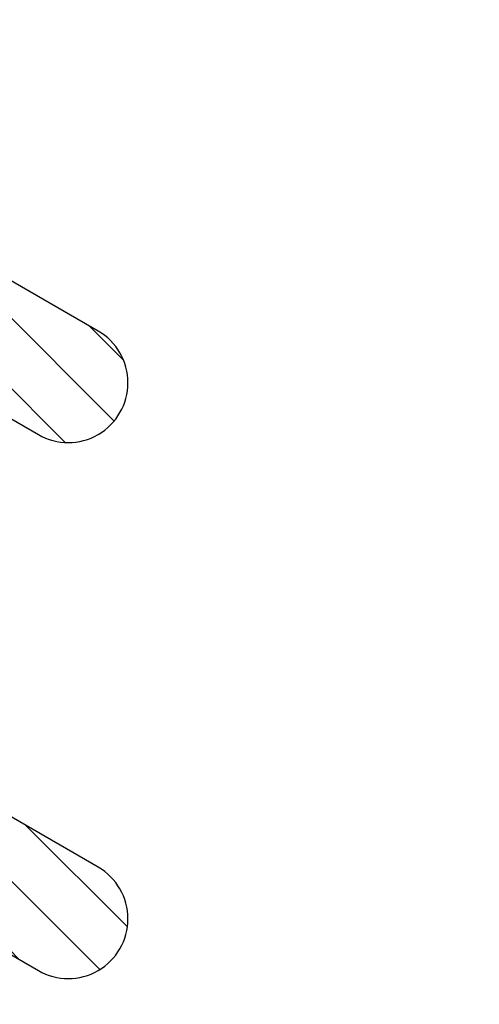
# Model space of a CAD drawing. Units: inches. Extents: x 0 to 266, y 0 to 43.
# Drawn here: x 87 to 87, y 26 to 26 of the extents above; entities that cross this region are included whole.
import ezdxf

# ---------------------------------------------------------------- set-up
doc = ezdxf.new("R2010")
doc.units = ezdxf.units.IN
doc.header["$LTSCALE"] = 0.25
doc.header["$MEASUREMENT"] = 0
for name, color, linetype in [('Arcadia-Dim', 4, 'Continuous'), ('Arcadia-Profile', 6, 'Continuous'), ('Arcadia-Shade', 8, 'Continuous')]:
    doc.layers.add(name, color=color, linetype=linetype)
doc.styles.get("Standard").update_dxf_attribs({"font": 'ARIALN.TTF'})
doc.dimstyles.new('Arcadia-2', dxfattribs={"dimscale": 2, "dimtxt": 0.0938, "dimasz": 0.0938, "dimexe": 0.0546, "dimexo": 0.0469, "dimgap": 0.0469, "dimtad": 0, "dimtih": 1, "dimdec": 4, "dimzin": 3, "dimdsep": 46, "dimlunit": 4, "dimtxsty": 'Standard', "dimblk": 'ARCHTICK', "dimcen": 0.0469, "dimdle": 0.0546, "dimclrd": 256, "dimclre": 256, "dimclrt": 256, "dimadec": 0, "dimazin": 0, "dimtfac": 0.75, "dimtdec": 4, "dimtix": 1, "dimtmove": 2, "dimatfit": 3, "dimfxl": 1, "dimtolj": 1, "dimtzin": 3, "dimlwd": -3, "dimlwe": -3, "dimarcsym": 0})

# ---------------------------------------------------------------- blocks, each defined once
blk = doc.blocks.new('*U29')
at = {"layer": 'Arcadia-Shade', "lineweight": -3}
h = blk.add_hatch(dxfattribs=at)
h.set_pattern_fill('ANSI31', color=256, scale=0.1, style=0)
h.set_pattern_definition([(45, (0.443421, -34.755826), (-0.0088388348, 0.0088388348), [])])
h.paths.add_polyline_path([(-0.59952, -0.04), (-0.64283, -0.115, 1), (-0.61685, -0.13), (-0.56488, -0.04), (-0.46488, -0.04), (-0.50818, -0.115, 1), (-0.4822, -0.13), (-0.40715, 0), (-0.4822, 0.13, 1), (-0.50818, 0.115), (-0.46488, 0.04), (-0.56488, 0.04), (-0.61685, 0.13, 1), (-0.64283, 0.115), (-0.59952, 0.04), (-0.72715, 0.04, -0.414214), (-0.76715, 0.08), (-0.76715, 0.23582), (-0.74715, 0.313), (-0.76715, 0.313), (-0.82965, 0.313), (-0.84965, 0.313), (-0.82965, 0.23582), (-0.84965, 0.20582), (-0.82965, 0.17582), (-0.84965, 0.14582), (-0.82965, 0.11582), (-0.84965, 0.08582), (-0.80859, 0.03476), (-0.80859, 0), (-0.80859, -0.03476), (-0.84965, -0.08582), (-0.82965, -0.11582), (-0.84965, -0.14582), (-0.82965, -0.17582), (-0.84965, -0.20582), (-0.82965, -0.23582), (-0.84965, -0.313), (-0.82965, -0.313), (-0.76715, -0.313), (-0.74715, -0.313), (-0.76715, -0.23582), (-0.76715, -0.08, -0.414214), (-0.72715, -0.04)])
at = {"layer": 'Arcadia-Profile'}
blk.add_lwpolyline([(-0.76715, -0.23582), (-0.76715, -0.08, -0.414214), (-0.72715, -0.04), (-0.59952, -0.04), (-0.64283, -0.115, 1), (-0.61685, -0.13), (-0.56488, -0.04), (-0.46488, -0.04), (-0.50818, -0.115, 1), (-0.4822, -0.13), (-0.40715, 0), (-0.4822, 0.13, 1)], format="xyb", dxfattribs=at)
blk = doc.blocks.new('_ArchTick')
at = {"color": 0, "linetype": 'ByBlock', "lineweight": -3, "const_width": 0.15}
blk.add_lwpolyline([(-0.5, -0.5), (0.5, 0.5)], dxfattribs=at)
blk = doc.blocks.new('*D111')
at = {"layer": 'Arcadia-Dim', "lineweight": -3}
for p, q in [((86.00006, 25.19485), (86.00006, 24.20913)), ((85.89086, 24.31833), (87.62771, 24.31833)), ((89.8124, 24.31833), (88.18475, 24.31833))]:
    blk.add_line(p, q, dxfattribs=at)
blk.add_solid([(89.8124, 24.34959), (89.8124, 24.28706), (90, 24.31833)], dxfattribs=at)
at = {"layer": 'Defpoints', "color": 0, "lineweight": -3}
for p in [(90, 27.60118), (86.00006, 25.28865), (90, 24.31833)]:
    blk.add_point(p, dxfattribs=at)
at = {"layer": 'Arcadia-Dim', "lineweight": -3, "xscale": 0.1876, "yscale": 0.1876, "zscale": 0.1876, "rotation": 180}
blk.add_blockref('_ArchTick', (86.00006, 24.31833), dxfattribs=at)
at = {"layer": 'Arcadia-Dim', "lineweight": -3, "insert": (87.90623, 24.31833), "char_height": 0.1876, "attachment_point": 5}
blk.add_mtext('\\A1;F.D.', dxfattribs=at)

msp = doc.modelspace()

# ---------------------------------------------------------------- block references
at = {"layer": 'Arcadia-Profile', "lineweight": -3, "rotation": 90}
msp.add_blockref('*U29', (87.25, 26.50838), dxfattribs=at)

# ---------------------------------------------------------------- dimensions: what is measured, and where the dimension line sits
at = {"layer": 'Arcadia-Dim', "lineweight": -3}
dim = msp.add_linear_dim(base=(90, 24.31833), p1=(86.00006, 25.28865), p2=(90, 27.60118), angle=180, text='F.D.', dimstyle='Arcadia-2', override={"dimblk1": 'ArchTick', "dimsah": 1, "dimse2": 1}, dxfattribs=at)
dim.commit()
dim.dimension.update_dxf_attribs({"geometry": '*D111', "text_midpoint": (87.90623, 24.31833)})

doc.saveas('drawing.dxf')
